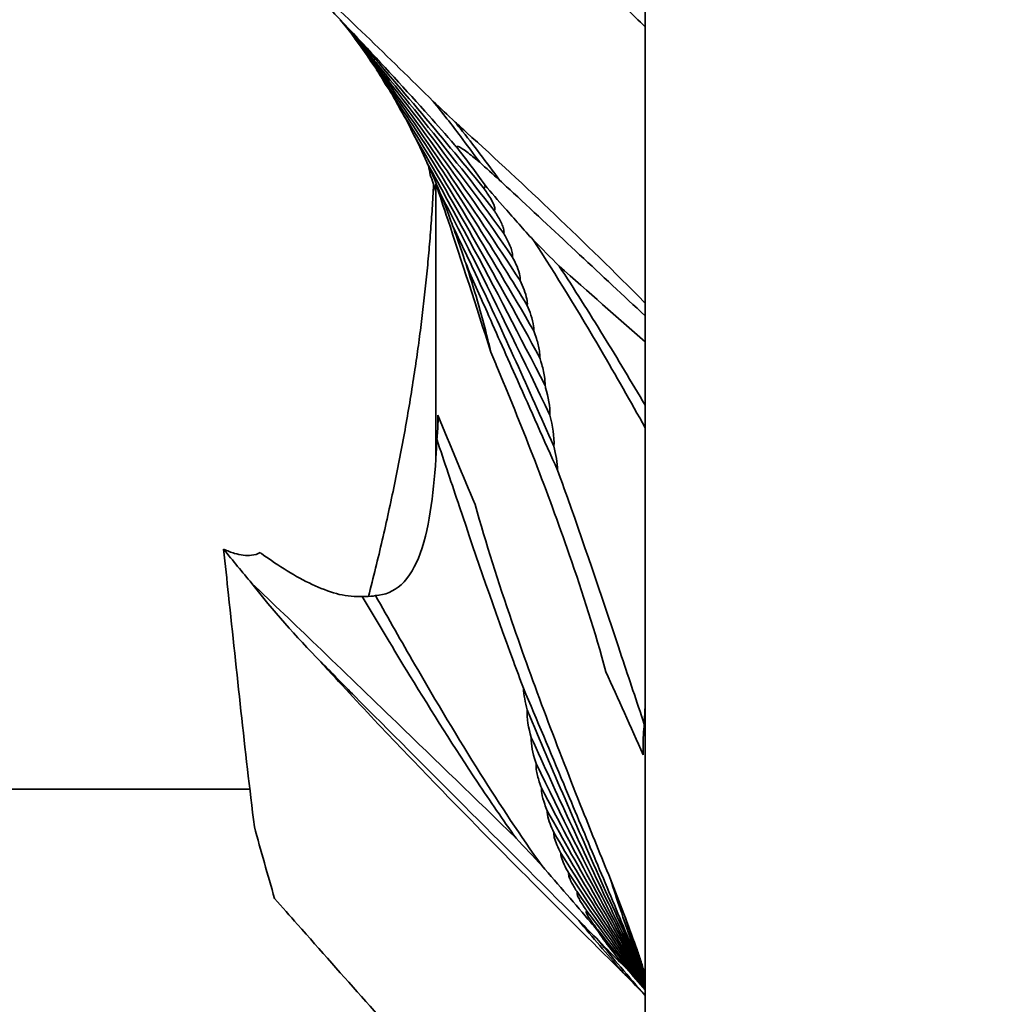
# Model space of a CAD drawing. Units: millimetres. Extents: x 0 to 210, y 0 to 297.
# Drawn here: x 157 to 160, y 232 to 235 of the extents above; entities that cross this region are included whole.
import ezdxf

# ---------------------------------------------------------------- set-up
doc = ezdxf.new("R2010")
doc.units = ezdxf.units.MM
doc.layers.add('Arêtes visibles(ISO)', color=7, linetype='Continuous', lineweight=35)
doc.layers.add('Cotes(ISO)', color=7, linetype='Continuous', lineweight=18)
doc.styles.add('MANTION', font='arial.ttf')
doc.dimstyles.new('Plan commercial', dxfattribs={"dimtxt": 3, "dimasz": 2.5, "dimexe": 3, "dimexo": 1, "dimgap": 0.762, "dimtad": 1, "dimrnd": 1e-08, "dimtxsty": 'MANTION', "dimcen": 0.09, "dimdle": 10, "dimclrd": 7, "dimclre": 7, "dimclrt": 256, "dimazin": 2, "dimtfac": 0.5, "dimtmove": 0, "dimatfit": 3, "dimfxl": 1, "dimtolj": 1, "dimlwd": 25, "dimlwe": 25, "dimarcsym": 0})

# ---------------------------------------------------------------- blocks, each defined once
blk = doc.blocks.new('*D4')
at = {"layer": 'Cotes(ISO)', "color": 7, "linetype": 'Continuous', "lineweight": 25, "transparency": 16777216}
for p, q in [((102.5684, 224.9892), (102.5684, 255.6339)), ((174.5684, 241.9892), (174.5684, 255.6339)), ((172.0684, 252.6339), (105.0684, 252.6339))]:
    blk.add_line(p, q, dxfattribs=at)
at = {"layer": 'Cotes(ISO)', "color": 7, "linetype": 'Continuous', "transparency": 16777216}
for points in [[(105.0684, 253.0506), (105.0684, 252.2172), (102.5684, 252.6339)], [(172.0684, 253.0506), (172.0684, 252.2172), (174.5684, 252.6339)]]:
    blk.add_solid(points, dxfattribs=at)
at = {"layer": 'Defpoints', "color": 0, "linetype": 'Continuous', "transparency": 16777216}
for p in [(102.5684, 252.6339), (174.5684, 240.9892), (102.5684, 223.9892)]:
    blk.add_point(p, dxfattribs=at)
at = {"layer": 'Cotes(ISO)', "color": 154, "linetype": 'Continuous', "lineweight": 25, "true_color": 0x004691, "transparency": 16777216, "insert": (124.7434, 258.6209), "char_height": 3, "attachment_point": 1, "style": 'MANTION'}
blk.add_mtext('\\A1; 72\\P[2{\\H0,7000x;\\S53#64;}]', dxfattribs=at)

msp = doc.modelspace()

# ---------------------------------------------------------------- linework, layer by layer
at = {"layer": 'Arêtes visibles(ISO)'}
for p, q in [((158.5684, 225.9892), (158.5684, 242.9892)), ((157.9684, 234.7252), (157.9684, 233.9419)), ((157.9744, 234.0401), (157.9744, 234.0623)), ((158.5625, 233.1153), (158.5625, 233.0884)), ((157.4349, 232.9892), (153.8257, 232.9892))]:
    msp.add_line(p, q, dxfattribs=at)
for points, knots in [([(157.5059, 235.3958), (157.5278, 235.3759), (157.5497, 235.3558), (157.7025, 235.2147), (157.8329, 235.0889), (157.9607, 234.9623)], [2.0091043, 2.0091043, 2.0091043, 2.0091043, 2.1034923, 2.1034923, 2.6680599, 2.6680599, 2.6680599, 2.6680599]), ([(157.5095, 235.3912), (157.5169, 235.3835), (157.5244, 235.3757), (157.6039, 235.2924), (157.6751, 235.2173), (157.8146, 235.0683), (157.883, 234.9945), (157.9721, 234.8949), (157.9973, 234.8664), (158.0239, 234.8352), (158.0259, 234.8328), (158.028, 234.8305)], [1.7751795, 1.7751795, 1.7751795, 1.7751795, 1.8061173, 1.8061173, 2.1071369, 2.1071369, 2.4081564, 2.4081564, 2.5130448, 2.5130448, 2.5216326, 2.5216326, 2.5216326, 2.5216326]), ([(157.7641, 235.1045), (157.7648, 235.1035), (157.7655, 235.1025), (157.7713, 235.0936), (157.7766, 235.0852), (157.7819, 235.0766)], [1.89982151, 1.89982151, 1.89982151, 1.89982151, 1.90362373, 1.90362373, 1.93348558, 1.93348558, 1.93348558, 1.93348558]), ([(157.8232, 235.012), (157.8702, 234.942), (157.9167, 234.8718), (158.0546, 234.6601), (158.1439, 234.5182), (158.2304, 234.3773)], [2.1885604, 2.1885604, 2.1885604, 2.1885604, 2.4264815, 2.4264815, 2.9043416, 2.9043416, 2.9043416, 2.9043416]), ([(157.8349, 234.9945), (157.8439, 234.9803), (157.8527, 234.9644), (157.8624, 234.9459), (157.8641, 234.9427), (157.8658, 234.9394)], [1.9610382, 1.9610382, 1.9610382, 1.9610382, 2.0139796, 2.0139796, 2.02527132, 2.02527132, 2.02527132, 2.02527132]), ([(157.9607, 234.9623), (157.9873, 234.9291), (158.0133, 234.8957), (158.0572, 234.8377), (158.0756, 234.8129), (158.0939, 234.7877)], [2.6359654, 2.6359654, 2.6359654, 2.6359654, 2.7643804, 2.7643804, 2.8583068, 2.8583068, 2.8583068, 2.8583068]), ([(157.8696, 234.9333), (157.8777, 234.9201), (157.886, 234.9044), (157.8976, 234.8812), (157.9016, 234.8728), (157.9056, 234.8643)], [1.91056753, 1.91056753, 1.91056753, 1.91056753, 1.96238484, 1.96238484, 1.99133227, 1.99133227, 1.99133227, 1.99133227]), ([(158.0235, 234.9031), (158.0344, 234.8931), (158.0454, 234.8832), (158.2221, 234.7225), (158.3946, 234.5591), (158.5668, 234.3856), (158.5676, 234.3848), (158.5684, 234.3839)], [2.7674965, 2.7674965, 2.7674965, 2.7674965, 2.8138279, 2.8138279, 3.5172848, 3.5172848, 3.5207315, 3.5207315, 3.5207315, 3.5207315]), ([(158.0235, 234.9031), (158.0282, 234.8972), (158.0329, 234.8912), (158.076, 234.8369), (158.1139, 234.7871), (158.1512, 234.7361)], [2.7392972, 2.7392972, 2.7392972, 2.7392972, 2.7624287, 2.7624287, 2.9516061, 2.9516061, 2.9516061, 2.9516061]), ([(157.9056, 234.8643), (157.9119, 234.8532), (157.9187, 234.8398), (157.9311, 234.8135), (157.9373, 234.7995), (157.9432, 234.7854)], [1.87191416, 1.87191416, 1.87191416, 1.87191416, 1.91467818, 1.91467818, 1.96305853, 1.96305853, 1.96305853, 1.96305853]), ([(158.028, 234.8305), (158.0279, 234.8311), (158.0279, 234.8317), (158.0282, 234.8326), (158.0285, 234.833), (158.0293, 234.8333), (158.0298, 234.8334), (158.0316, 234.8332), (158.0331, 234.8327), (158.038, 234.8305), (158.0419, 234.8281), (158.0556, 234.8189), (158.0664, 234.8103), (158.0829, 234.7969), (158.0884, 234.7924), (158.0939, 234.7877)], [2.6130998, 2.6130998, 2.6130998, 2.6130998, 2.6165759, 2.6165759, 2.6210891, 2.6210891, 2.6256024, 2.6256024, 2.634629, 2.634629, 2.6526821, 2.6526821, 2.7015823, 2.7015823, 2.7249345, 2.7249345, 2.7249345, 2.7249345]), ([(157.9432, 234.7854), (157.9434, 234.7851), (157.9436, 234.7847), (157.9473, 234.7773), (157.951, 234.7695), (157.9634, 234.7416), (157.9717, 234.7211), (157.9796, 234.7007)], [1.85017665, 1.85017665, 1.85017665, 1.85017665, 1.85141887, 1.85141887, 1.87737248, 1.87737248, 1.94888204, 1.94888204, 1.94888204, 1.94888204]), ([(157.9432, 234.7854), (157.9836, 234.7125), (158.0243, 234.638), (158.1376, 234.4264), (158.2101, 234.2867), (158.2813, 234.1469)], [2.4291652, 2.4291652, 2.4291652, 2.4291652, 2.6777153, 2.6777153, 3.1239255, 3.1239255, 3.1239255, 3.1239255]), ([(158.1512, 234.7361), (158.1645, 234.7238), (158.1777, 234.7115), (158.3176, 234.5814), (158.4441, 234.4634), (158.5684, 234.3469)], [1.1137938, 1.1137938, 1.1137938, 1.1137938, 1.1650567, 1.1650567, 1.6549095, 1.6549095, 1.6549095, 1.6549095]), ([(158.126, 234.2426), (158.084, 234.3759), (158.0421, 234.5041), (157.9911, 234.6575), (157.9798, 234.6913), (157.9684, 234.7252)], [1.1198943, 1.1198943, 1.1198943, 1.1198943, 1.5296188, 1.5296188, 1.6453325, 1.6453325, 1.6453325, 1.6453325]), ([(158.1083, 234.7229), (158.1088, 234.7215), (158.1092, 234.7203), (158.1094, 234.718), (158.1093, 234.7171), (158.1086, 234.7157), (158.108, 234.7153), (158.1065, 234.7149), (158.1054, 234.7149), (158.1042, 234.7152)], [2.6529954, 2.6529954, 2.6529954, 2.6529954, 2.6588233, 2.6588233, 2.66403205, 2.66403205, 2.66924081, 2.66924081, 2.67592501, 2.67592501, 2.67592501, 2.67592501]), ([(158.1042, 234.7152), (158.1077, 234.7102), (158.1113, 234.7051), (158.1184, 234.6945), (158.122, 234.6891), (158.1289, 234.6774), (158.1324, 234.6713), (158.1362, 234.6617), (158.1371, 234.6587), (158.1378, 234.6536), (158.1374, 234.6516), (158.1362, 234.6499), (158.1358, 234.6495), (158.1354, 234.6493)], [3.1432038, 3.1432038, 3.1432038, 3.1432038, 3.1680228, 3.1680228, 3.1931658, 3.1931658, 3.2183088, 3.2183088, 3.2290349, 3.2290349, 3.239761, 3.239761, 3.2432656, 3.2432656, 3.2432656, 3.2432656]), ([(158.2473, 234.5648), (158.2201, 234.5951), (158.193, 234.6254), (158.1468, 234.6781), (158.1272, 234.7005), (158.1083, 234.7229)], [2.2784642, 2.2784642, 2.2784642, 2.2784642, 2.3929251, 2.3929251, 2.4789567, 2.4789567, 2.4789567, 2.4789567]), ([(157.9796, 234.7007), (157.9809, 234.6976), (157.9823, 234.6945), (157.9919, 234.6718), (157.9996, 234.6513), (158.0101, 234.6227), (158.013, 234.6147), (158.0159, 234.6066)], [1.8237163, 1.8237163, 1.8237163, 1.8237163, 1.834794, 1.834794, 1.9053106, 1.9053106, 1.9323085, 1.9323085, 1.9323085, 1.9323085]), ([(157.9796, 234.7007), (158.011, 234.6399), (158.0425, 234.5782), (158.1484, 234.3673), (158.2223, 234.2149), (158.2949, 234.0625)], [2.5136062, 2.5136062, 2.5136062, 2.5136062, 2.7163692, 2.7163692, 3.1974029, 3.1974029, 3.1974029, 3.1974029]), ([(158.1354, 234.6492), (158.1372, 234.6465), (158.139, 234.6437), (158.1466, 234.6314), (158.1526, 234.6209), (158.1594, 234.6062), (158.1612, 234.6016), (158.1635, 234.593), (158.1641, 234.589), (158.1633, 234.585), (158.1631, 234.5843), (158.1628, 234.5836)], [2.79642159, 2.79642159, 2.79642159, 2.79642159, 2.80644313, 2.80644313, 2.84053017, 2.84053017, 2.85757368, 2.85757368, 2.8746172, 2.8746172, 2.87867556, 2.87867556, 2.87867556, 2.87867556]), ([(158.0159, 234.6066), (158.018, 234.6012), (158.02, 234.5957), (158.0248, 234.5825), (158.0275, 234.5748), (158.0355, 234.5522), (158.0404, 234.5378), (158.0481, 234.5149), (158.051, 234.5064), (158.0538, 234.4979)], [1.7858384, 1.7858384, 1.7858384, 1.7858384, 1.807783, 1.807783, 1.8403086, 1.8403086, 1.9053597, 1.9053597, 1.9442793, 1.9442793, 1.9442793, 1.9442793]), ([(158.0159, 234.6066), (158.0379, 234.5608), (158.0599, 234.5145), (158.1552, 234.3114), (158.228, 234.1507), (158.3018, 233.9845), (158.3044, 233.9788), (158.3069, 233.9731)], [2.6070517, 2.6070517, 2.6070517, 2.6070517, 2.7569185, 2.7569185, 3.2583751, 3.2583751, 3.2762168, 3.2762168, 3.2762168, 3.2762168]), ([(158.1628, 234.5836), (158.1684, 234.5739), (158.1741, 234.5635), (158.1812, 234.5477), (158.1834, 234.5421), (158.1867, 234.5314), (158.1878, 234.5264), (158.1879, 234.5201), (158.1878, 234.5184), (158.1875, 234.5168)], [2.81824598, 2.81824598, 2.81824598, 2.81824598, 2.85168831, 2.85168831, 2.87051074, 2.87051074, 2.88933316, 2.88933316, 2.8964647, 2.8964647, 2.8964647, 2.8964647]), ([(158.2473, 234.5648), (158.3137, 234.4632), (158.3781, 234.3578), (158.4841, 234.1762), (158.5264, 234.1015), (158.5684, 234.0262)], [3.1267475, 3.1267475, 3.1267475, 3.1267475, 3.4824058, 3.4824058, 3.7240511, 3.7240511, 3.7240511, 3.7240511]), ([(158.1875, 234.5168), (158.1973, 234.4983), (158.2063, 234.4783), (158.21, 234.457), (158.2104, 234.4523), (158.2099, 234.4482)], [2.85447153, 2.85447153, 2.85447153, 2.85447153, 2.91458782, 2.91458782, 2.93090288, 2.93090288, 2.93090288, 2.93090288]), ([(158.0538, 234.4979), (158.0776, 234.4264), (158.0988, 234.3533), (158.1203, 234.2667), (158.1232, 234.2547), (158.126, 234.2426)], [2.7014632, 2.7014632, 2.7014632, 2.7014632, 2.9349023, 2.9349023, 2.9724231, 2.9724231, 2.9724231, 2.9724231]), ([(158.0538, 234.4979), (158.0739, 234.4518), (158.0943, 234.4054), (158.1436, 234.2939), (158.1727, 234.2285), (158.2401, 234.077), (158.2787, 233.9907), (158.3174, 233.9041)], [2.0710308, 2.0710308, 2.0710308, 2.0710308, 2.2254097, 2.2254097, 2.4386257, 2.4386257, 2.7140938, 2.7140938, 2.7140938, 2.7140938]), ([(158.3217, 234.49), (158.3648, 234.4243), (158.4073, 234.3572), (158.4893, 234.2237), (158.529, 234.1574), (158.5684, 234.0905)], [3.245284, 3.245284, 3.245284, 3.245284, 3.4730301, 3.4730301, 3.6907808, 3.6907808, 3.6907808, 3.6907808]), ([(158.2099, 234.4482), (158.2184, 234.4304), (158.2258, 234.4118), (158.2301, 234.3898), (158.2308, 234.3837), (158.2305, 234.3779), (158.2305, 234.3776), (158.2304, 234.3773)], [-0.99310123, -0.99310123, -0.99310123, -0.99310123, -0.93718097, -0.93718097, -0.91741931, -0.91741931, -0.91641789, -0.91641789, -0.91641789, -0.91641789]), ([(158.2304, 234.3773), (158.2344, 234.368), (158.238, 234.3586), (158.2446, 234.3384), (158.2473, 234.3277), (158.2491, 234.3129), (158.2494, 234.3082), (158.2491, 234.3038)], [-0.86652999, -0.86652999, -0.86652999, -0.86652999, -0.83666813, -0.83666813, -0.80060701, -0.80060701, -0.78318365, -0.78318365, -0.78318365, -0.78318365]), ([(158.2491, 234.3038), (158.2519, 234.2967), (158.2544, 234.2895), (158.2605, 234.2702), (158.2635, 234.2581), (158.2659, 234.2399), (158.2664, 234.2334), (158.2661, 234.2271)], [-0.76549254, -0.76549254, -0.76549254, -0.76549254, -0.74329847, -0.74329847, -0.70466283, -0.70466283, -0.68193068, -0.68193068, -0.68193068, -0.68193068]), ([(158.4559, 233.3263), (158.4249, 233.4391), (158.3892, 233.5515), (158.2884, 233.8429), (158.219, 234.0201), (158.1407, 234.2078), (158.1334, 234.2253), (158.126, 234.2426)], [5.6639755, 5.6639755, 5.6639755, 5.6639755, 6.000517, 6.000517, 6.5446927, 6.5446927, 6.6007174, 6.6007174, 6.6007174, 6.6007174]), ([(158.2661, 234.2271), (158.2677, 234.2224), (158.2692, 234.2177), (158.2747, 234.1995), (158.2779, 234.1861), (158.2811, 234.1641), (158.2817, 234.1553), (158.2813, 234.1469)], [-0.69047838, -0.69047838, -0.69047838, -0.69047838, -0.6761906, -0.6761906, -0.63481906, -0.63481906, -0.605845, -0.605845, -0.605845, -0.605845]), ([(158.2813, 234.1469), (158.2819, 234.1449), (158.2825, 234.143), (158.2908, 234.1139), (158.2964, 234.087), (158.2949, 234.0625)], [-0.63615814, -0.63615814, -0.63615814, -0.63615814, -0.63037711, -0.63037711, -0.54947586, -0.54947586, -0.54947586, -0.54947586]), ([(157.9744, 234.0623), (157.9744, 234.0559), (157.9745, 234.0497), (157.9742, 234.0241), (157.9731, 234.0067), (157.971, 233.9932)], [1.31420595, 1.31420595, 1.31420595, 1.31420595, 1.33722811, 1.33722811, 1.41150147, 1.41150147, 1.41150147, 1.41150147]), ([(157.971, 233.9932), (157.9705, 233.9807), (157.9699, 233.9682), (157.9664, 233.9029), (157.9621, 233.8518), (157.9482, 233.7544), (157.9387, 233.7079), (157.9103, 233.6302), (157.8922, 233.5973), (157.8474, 233.5566), (157.8219, 233.5466), (157.7951, 233.5447)], [1.3579572, 1.3579572, 1.3579572, 1.3579572, 1.3979941, 1.3979941, 1.5700285, 1.5700285, 1.7420629, 1.7420629, 1.8853154, 1.8853154, 2.0115986, 2.0115986, 2.0115986, 2.0115986]), ([(158.2194, 233.2794), (158.2096, 233.3052), (158.2, 233.331), (158.137, 233.5017), (158.0862, 233.6501), (158.0142, 233.864), (157.9926, 233.9285), (157.971, 233.9932)], [3.5550964, 3.5550964, 3.5550964, 3.5550964, 3.6358648, 3.6358648, 4.0852898, 4.0852898, 4.2779615, 4.2779615, 4.2779615, 4.2779615]), ([(158.3174, 233.9041), (158.3272, 233.8772), (158.3369, 233.8503), (158.3999, 233.6728), (158.4506, 233.5209), (158.5226, 233.3052), (158.5443, 233.2406), (158.5659, 233.1762)], [3.5557106, 3.5557106, 3.5557106, 3.5557106, 3.6363477, 3.6363477, 4.0858002, 4.0858002, 4.2785773, 4.2785773, 4.2785773, 4.2785773]), ([(158.081, 233.8056), (158.112, 233.6947), (158.1477, 233.5829), (158.2484, 233.2895), (158.3179, 233.1075), (158.4154, 232.8627), (158.4421, 232.7967), (158.469, 232.7314)], [6.706376, 6.706376, 6.706376, 6.706376, 7.042918, 7.042918, 7.587093, 7.587093, 7.79049, 7.79049, 7.79049, 7.79049]), ([(157.3597, 233.6777), (157.3644, 233.6338), (157.3691, 233.5898), (157.3973, 233.3248), (157.4206, 233.1022), (157.4479, 232.8816)], [1.7762849, 1.7762849, 1.7762849, 1.7762849, 1.9024701, 1.9024701, 2.5357127, 2.5357127, 2.5357127, 2.5357127]), ([(157.3597, 233.6777), (157.3704, 233.673), (157.3809, 233.669), (157.4076, 233.6613), (157.4246, 233.6587), (157.4487, 233.6614), (157.4571, 233.664), (157.4644, 233.668)], [1.1809897, 1.1809897, 1.1809897, 1.1809897, 1.2358612, 1.2358612, 1.3216134, 1.3216134, 1.3737728, 1.3737728, 1.3737728, 1.3737728]), ([(157.757, 233.5422), (157.7548, 233.5421), (157.7526, 233.542), (157.7061, 233.5405), (157.6605, 233.5547), (157.5666, 233.5989), (157.5182, 233.6293), (157.4675, 233.6658), (157.466, 233.6669), (157.4644, 233.668)], [1.483913, 1.483913, 1.483913, 1.483913, 1.4934595, 1.4934595, 1.6848997, 1.6848997, 1.8763399, 1.8763399, 1.8822368, 1.8822368, 1.8822368, 1.8822368]), ([(157.4407, 233.5798), (157.5017, 233.5218), (157.5638, 233.4623), (157.7021, 233.3293), (157.7787, 233.2554), (157.9688, 233.0717), (158.0832, 232.9608), (158.1981, 232.8492)], [2.8723919, 2.8723919, 2.8723919, 2.8723919, 3.1264893, 3.1264893, 3.4302262, 3.4302262, 3.871542, 3.871542, 3.871542, 3.871542]), ([(157.7951, 233.5447), (157.786, 233.543), (157.7768, 233.5421), (157.764, 233.542), (157.7605, 233.542), (157.757, 233.5422)], [1.51064375, 1.51064375, 1.51064375, 1.51064375, 1.55229915, 1.55229915, 1.56794968, 1.56794968, 1.56794968, 1.56794968]), ([(158.1981, 232.8492), (158.1608, 232.9015), (158.124, 232.955), (158.0221, 233.108), (157.9579, 233.2101), (157.8482, 233.3895), (157.8026, 233.4655), (157.757, 233.5422)], [3.2755474, 3.2755474, 3.2755474, 3.2755474, 3.4731151, 3.4731151, 3.8284373, 3.8284373, 4.0826011, 4.0826011, 4.0826011, 4.0826011]), ([(158.2718, 232.7706), (158.2117, 232.855), (158.1531, 232.9432), (158.0319, 233.1356), (157.9695, 233.2405), (157.8699, 233.4127), (157.8325, 233.4785), (157.7951, 233.5447)], [3.1585482, 3.1585482, 3.1585482, 3.1585482, 3.4824058, 3.4824058, 3.8414185, 3.8414185, 4.0583211, 4.0583211, 4.0583211, 4.0583211]), ([(158.5134, 232.4551), (158.5024, 232.4659), (158.4915, 232.4768), (158.3147, 232.6517), (158.1422, 232.8243), (157.8585, 233.1171), (157.7466, 233.235), (157.6384, 233.3544)], [2.767786, 2.767786, 2.767786, 2.767786, 2.814118, 2.814118, 3.517688, 3.517688, 3.979136, 3.979136, 3.979136, 3.979136]), ([(158.3778, 232.6131), (158.1558, 232.8349), (157.9363, 233.0546), (157.7039, 233.2884), (157.6715, 233.321), (157.6384, 233.3544)], [1.1197133, 1.1197133, 1.1197133, 1.1197133, 1.9794892, 1.9794892, 2.1105875, 2.1105875, 2.1105875, 2.1105875]), ([(158.5622, 232.4616), (158.5612, 232.464), (158.5601, 232.4667), (158.5551, 232.4788), (158.5508, 232.489), (158.5419, 232.5101), (158.5374, 232.521), (158.5236, 232.5538), (158.5144, 232.5759), (158.4785, 232.6616), (158.4504, 232.7286), (158.3933, 232.865), (158.3642, 232.9343), (158.2968, 233.095), (158.2582, 233.187), (158.2194, 233.2794)], [1.8726722, 1.8726722, 1.8726722, 1.8726722, 1.8812394, 1.8812394, 1.913978, 1.913978, 1.9467165, 1.9467165, 2.0121937, 2.0121937, 2.2254097, 2.2254097, 2.4386257, 2.4386257, 2.7140938, 2.7140938, 2.7140938, 2.7140938]), ([(158.5588, 232.4695), (158.5243, 232.544), (158.4896, 232.6199), (158.3816, 232.8608), (158.3089, 233.0295), (158.2351, 233.2048), (158.2325, 233.2108), (158.23, 233.2168)], [2.5212221, 2.5212221, 2.5212221, 2.5212221, 2.7569185, 2.7569185, 3.2583751, 3.2583751, 3.2762168, 3.2762168, 3.2762168, 3.2762168]), ([(158.5659, 233.1762), (158.5664, 233.1893), (158.567, 233.2023), (158.5679, 233.2202), (158.5682, 233.2252), (158.5684, 233.2301)], [1.35795716, 1.35795716, 1.35795716, 1.35795716, 1.39799412, 1.39799412, 1.413207, 1.413207, 1.413207, 1.413207]), ([(158.5625, 233.0884), (158.5624, 233.096), (158.5624, 233.1036), (158.5627, 233.1349), (158.5637, 233.1573), (158.5659, 233.1762)], [1.31420605, 1.31420605, 1.31420605, 1.31420605, 1.33722821, 1.33722821, 1.41150158, 1.41150158, 1.41150158, 1.41150158]), ([(158.2556, 233.0632), (158.255, 233.065), (158.2544, 233.0668), (158.246, 233.093), (158.2405, 233.1169), (158.242, 233.1374)], [-0.63615814, -0.63615814, -0.63615814, -0.63615814, -0.63037711, -0.63037711, -0.54947586, -0.54947586, -0.54947586, -0.54947586]), ([(158.5684, 232.4453), (158.5333, 232.5161), (158.4981, 232.5883), (158.3885, 232.8169), (158.3146, 232.9768), (158.242, 233.1374)], [2.4895914, 2.4895914, 2.4895914, 2.4895914, 2.7163692, 2.7163692, 3.1974029, 3.1974029, 3.1974029, 3.1974029]), ([(158.2708, 232.9936), (158.2692, 232.9978), (158.2677, 233.0021), (158.2622, 233.0183), (158.259, 233.0301), (158.2558, 233.0489), (158.2551, 233.0564), (158.2556, 233.0632)], [-0.69047838, -0.69047838, -0.69047838, -0.69047838, -0.6761906, -0.6761906, -0.63481906, -0.63481906, -0.605845, -0.605845, -0.605845, -0.605845]), ([(158.5685, 232.4418), (158.5364, 232.5027), (158.5042, 232.5647), (158.3993, 232.7698), (158.3268, 232.9161), (158.2556, 233.0632)], [2.4807757, 2.4807757, 2.4807757, 2.4807757, 2.6777153, 2.6777153, 3.1239255, 3.1239255, 3.1239255, 3.1239255]), ([(158.2877, 232.9278), (158.285, 232.9342), (158.2825, 232.9406), (158.2764, 232.9577), (158.2734, 232.9681), (158.2709, 232.9833), (158.2705, 232.9887), (158.2708, 232.9936)], [-0.76549254, -0.76549254, -0.76549254, -0.76549254, -0.74329847, -0.74329847, -0.70466283, -0.70466283, -0.68193068, -0.68193068, -0.68193068, -0.68193068]), ([(158.3064, 232.8654), (158.3024, 232.8738), (158.2988, 232.8821), (158.2922, 232.8997), (158.2895, 232.9087), (158.2877, 232.9208), (158.2875, 232.9245), (158.2877, 232.9278)], [-0.86652999, -0.86652999, -0.86652999, -0.86652999, -0.83666813, -0.83666813, -0.80060701, -0.80060701, -0.78318365, -0.78318365, -0.78318365, -0.78318365]), ([(158.3269, 232.8059), (158.3185, 232.8219), (158.3111, 232.8381), (158.3068, 232.8559), (158.3061, 232.8608), (158.3064, 232.865), (158.3064, 232.8652), (158.3064, 232.8654)], [-0.99310123, -0.99310123, -0.99310123, -0.99310123, -0.93718097, -0.93718097, -0.91741931, -0.91741931, -0.91641789, -0.91641789, -0.91641789, -0.91641789]), ([(158.3494, 232.7488), (158.3396, 232.7655), (158.3306, 232.783), (158.3268, 232.7996), (158.3265, 232.8031), (158.3269, 232.8059)], [2.85417716, 2.85417716, 2.85417716, 2.85417716, 2.91429346, 2.91429346, 2.93060852, 2.93060852, 2.93060852, 2.93060852]), ([(158.2718, 232.7706), (158.3207, 232.7144), (158.3688, 232.6588), (158.4181, 232.6009), (158.4236, 232.5944), (158.4292, 232.5877)], [2.2506873, 2.2506873, 2.2506873, 2.2506873, 2.4546513, 2.4546513, 2.4795402, 2.4795402, 2.4795402, 2.4795402]), ([(158.3741, 232.6937), (158.3685, 232.7025), (158.3628, 232.7118), (158.3557, 232.7253), (158.3534, 232.73), (158.3501, 232.7385), (158.3491, 232.7424), (158.349, 232.7467), (158.3491, 232.7478), (158.3494, 232.7488)], [2.81824598, 2.81824598, 2.81824598, 2.81824598, 2.85168831, 2.85168831, 2.87051074, 2.87051074, 2.88933316, 2.88933316, 2.8964647, 2.8964647, 2.8964647, 2.8964647]), ([(158.5684, 232.4505), (158.5542, 232.4866), (158.5405, 232.5226), (158.5069, 232.6152), (158.4874, 232.6728), (158.469, 232.7314)], [2.7347151, 2.7347151, 2.7347151, 2.7347151, 2.8589931, 2.8589931, 3.0541597, 3.0541597, 3.0541597, 3.0541597]), ([(157.5059, 232.6761), (157.5278, 232.6512), (157.5497, 232.6264), (157.7025, 232.4531), (157.8329, 232.3066), (157.9607, 232.1656)], [2.0091043, 2.0091043, 2.0091043, 2.0091043, 2.1034923, 2.1034923, 2.6680599, 2.6680599, 2.6680599, 2.6680599]), ([(158.4014, 232.6399), (158.3997, 232.6424), (158.3979, 232.645), (158.3903, 232.6561), (158.3842, 232.6655), (158.3775, 232.6777), (158.3757, 232.6815), (158.3733, 232.688), (158.3728, 232.6908), (158.3736, 232.693), (158.3738, 232.6934), (158.3741, 232.6937)], [2.79642159, 2.79642159, 2.79642159, 2.79642159, 2.80644313, 2.80644313, 2.84053017, 2.84053017, 2.85757368, 2.85757368, 2.8746172, 2.8746172, 2.87867556, 2.87867556, 2.87867556, 2.87867556]), ([(158.4327, 232.5859), (158.4291, 232.5905), (158.4256, 232.5952), (158.4185, 232.6049), (158.4149, 232.6099), (158.408, 232.6201), (158.4045, 232.6254), (158.4007, 232.6329), (158.3997, 232.6351), (158.3991, 232.6385), (158.3995, 232.6395), (158.4007, 232.6399), (158.401, 232.6399), (158.4014, 232.6399)], [3.1432038, 3.1432038, 3.1432038, 3.1432038, 3.1680228, 3.1680228, 3.1931658, 3.1931658, 3.2183088, 3.2183088, 3.2290349, 3.2290349, 3.239761, 3.239761, 3.2432656, 3.2432656, 3.2432656, 3.2432656]), ([(158.5134, 232.4551), (158.5087, 232.4603), (158.5039, 232.4656), (158.4582, 232.5167), (158.4177, 232.5642), (158.3778, 232.6131)], [2.7392958, 2.7392958, 2.7392958, 2.7392958, 2.7624708, 2.7624708, 2.9647981, 2.9647981, 2.9647981, 2.9647981]), ([(158.4292, 232.5877), (158.4293, 232.5877), (158.4294, 232.5877), (158.4304, 232.5873), (158.4315, 232.5867), (158.4327, 232.5859)], [2.668530543, 2.668530543, 2.668530543, 2.668530543, 2.669240813, 2.669240813, 2.675925011, 2.675925011, 2.675925011, 2.675925011]), ([(158.5143, 232.4769), (158.5131, 232.4779), (158.5117, 232.479), (158.5065, 232.4835), (158.5022, 232.4875), (158.4792, 232.5095), (158.4576, 232.5317), (158.4356, 232.5545)], [2.6415881, 2.6415881, 2.6415881, 2.6415881, 2.6491832, 2.6491832, 2.6683679, 2.6683679, 2.7601834, 2.7601834, 2.7601834, 2.7601834]), ([(158.5684, 232.3986), (158.5445, 232.4253), (158.5211, 232.4521), (158.4772, 232.5037), (158.4563, 232.5289), (158.4356, 232.5545)], [2.6483653, 2.6483653, 2.6483653, 2.6483653, 2.7643804, 2.7643804, 2.870954, 2.870954, 2.870954, 2.870954]), ([(158.5684, 232.4144), (158.551, 232.4343), (158.5329, 232.4553), (158.5147, 232.4764), (158.5145, 232.4766), (158.5143, 232.4769)], [2.43693853, 2.43693853, 2.43693853, 2.43693853, 2.51304483, 2.51304483, 2.51398955, 2.51398955, 2.51398955, 2.51398955]), ([(158.5537, 232.5035), (158.5575, 232.4916), (158.5612, 232.4798), (158.5661, 232.4643), (158.5673, 232.4606), (158.5684, 232.4568)], [0.95695547, 0.95695547, 0.95695547, 0.95695547, 0.99417251, 0.99417251, 1.00596786, 1.00596786, 1.00596786, 1.00596786])]:
    msp.add_open_spline(points, degree=3, knots=knots, dxfattribs=at)
for points in [[(158.5684, 235.1761), (158.55, 235.1939), (158.5317, 235.2117), (158.5134, 235.2292)], [(157.6942, 235.1966), (157.8556, 234.9941), (158.0129, 234.7884), (158.1628, 234.5836)], [(157.698, 235.1926), (157.8482, 235.013), (157.9948, 234.8309), (158.1354, 234.6492)], [(157.722, 235.1669), (157.8526, 235.0174), (157.9806, 234.8662), (158.1042, 234.7152)], [(157.7285, 235.1535), (157.7323, 235.148), (157.7361, 235.1424), (157.7399, 235.1366)], [(157.7399, 235.1366), (157.8944, 234.9316), (158.0445, 234.7236), (158.1875, 234.5168)], [(157.7819, 235.0766), (157.9299, 234.8683), (158.0734, 234.6575), (158.2099, 234.4482)], [(157.7985, 235.0532), (157.8071, 235.0399), (157.8155, 235.0257), (157.8232, 235.012)], [(157.9607, 234.9623), (157.9817, 234.9426), (158.0026, 234.9228), (158.0235, 234.9031)], [(157.8658, 234.9394), (157.9919, 234.7393), (158.1223, 234.5227), (158.2491, 234.3038)], [(157.9056, 234.8643), (158.0249, 234.6622), (158.1473, 234.4454), (158.2661, 234.2271)], [(158.028, 234.8305), (158.0559, 234.796), (158.0826, 234.7601), (158.1083, 234.7229)], [(157.9468, 234.7782), (157.9487, 234.7693), (157.9505, 234.7604), (157.9522, 234.7516)], [(158.0939, 234.7877), (158.1129, 234.7707), (158.132, 234.7535), (158.1512, 234.7361)], [(157.9522, 234.7516), (157.9577, 234.7357), (157.9631, 234.7197), (157.9684, 234.7037)], [(158.3217, 234.49), (158.2975, 234.5142), (158.2727, 234.5392), (158.2473, 234.5648)], [(158.5684, 234.2724), (158.4879, 234.3432), (158.4053, 234.416), (158.3217, 234.49)], [(157.9744, 234.0623), (158.0101, 233.9759), (158.0457, 233.8901), (158.081, 233.8056)], [(158.2949, 234.0625), (158.3031, 234.0317), (158.3086, 234.0011), (158.3069, 233.9731)], [(158.3069, 233.9731), (158.3124, 233.9496), (158.3163, 233.9263), (158.3174, 233.9041)], [(157.4407, 233.5798), (157.4133, 233.6123), (157.3863, 233.6449), (157.3597, 233.6777)], [(157.6384, 233.3544), (157.5671, 233.428), (157.5001, 233.5026), (157.4407, 233.5798)], [(158.5625, 233.0884), (158.5268, 233.1687), (158.4912, 233.2481), (158.4559, 233.3263)], [(158.23, 233.2168), (158.2245, 233.2384), (158.2206, 233.2596), (158.2194, 233.2794)], [(158.242, 233.1374), (158.2338, 233.1654), (158.2283, 233.1929), (158.23, 233.2168)], [(158.5686, 232.4384), (158.4694, 232.6169), (158.3689, 232.8043), (158.2708, 232.9936)], [(158.5686, 232.435), (158.4751, 232.5939), (158.3805, 232.76), (158.2877, 232.9278)], [(157.4479, 232.8816), (157.4667, 232.8127), (157.486, 232.7442), (157.5059, 232.6761)], [(158.1981, 232.8492), (158.2229, 232.8228), (158.2475, 232.7966), (158.2718, 232.7706)], [(158.5684, 232.4315), (158.4785, 232.576), (158.3912, 232.721), (158.3064, 232.8654)], [(158.5687, 232.4283), (158.4861, 232.554), (158.4054, 232.6801), (158.3269, 232.8059)], [(158.5687, 232.4249), (158.494, 232.5328), (158.4208, 232.6409), (158.3494, 232.7488)], [(158.469, 232.7314), (158.4817, 232.6981), (158.4946, 232.6651), (158.5074, 232.6324)], [(158.5686, 232.4216), (158.5026, 232.5122), (158.4377, 232.603), (158.3741, 232.6937)], [(158.5686, 232.4183), (158.5121, 232.4921), (158.4563, 232.566), (158.4014, 232.6399)], [(158.5074, 232.6324), (158.519, 232.6006), (158.5305, 232.5691), (158.542, 232.538)], [(158.5685, 232.4542), (158.5471, 232.5124), (158.5267, 232.5718), (158.5074, 232.6324)], [(158.4356, 232.5545), (158.4164, 232.5739), (158.3972, 232.5935), (158.3778, 232.6131)], [(158.5143, 232.4769), (158.4838, 232.5113), (158.4557, 232.5483), (158.4292, 232.5877)], [(158.5686, 232.4151), (158.5228, 232.472), (158.4774, 232.5289), (158.4327, 232.5859)], [(158.542, 232.538), (158.5459, 232.5264), (158.5498, 232.5149), (158.5537, 232.5035)], [(158.5541, 232.5007), (158.5501, 232.5131), (158.546, 232.5255), (158.542, 232.538)], [(158.5541, 232.5007), (158.5539, 232.5016), (158.5538, 232.5026), (158.5537, 232.5035)], [(158.5685, 232.4553), (158.5634, 232.4703), (158.5586, 232.4854), (158.5541, 232.5007)], [(158.5684, 232.398), (158.55, 232.4171), (158.5317, 232.4361), (158.5134, 232.4551)], [(158.5684, 232.4472), (158.5653, 232.4544), (158.5621, 232.4619), (158.5588, 232.4695)]]:
    msp.add_open_spline(points, degree=3, dxfattribs=at)
msp.add_rational_spline([(157.7751, 233.5422), (157.9327, 234.1559), (157.9617, 234.7237)], [1.01456765214, 1.02559562576, 1.00904480661], degree=2, dxfattribs=at)

# ---------------------------------------------------------------- dimensions: what is measured, and where the dimension line sits
at = {"layer": 'Cotes(ISO)', "color": 7, "linetype": 'Continuous', "lineweight": 25}
dim = msp.add_linear_dim(base=(102.5684, 252.6339), p1=(174.5684, 240.9892), p2=(102.5684, 223.9892), angle=180, text=' <>\\X[2{\\H0,7000x;\\S53#64;}]', dimstyle='Plan commercial', override={"dimgap": 0.762, "dimdec": 2, "dimpost": '\\X', "dimtol": 0, "dimlim": 0, "dimtp": 0, "dimtm": 0, "dimtdec": 2, "dimtofl": 0, "dimatfit": 1, "dimtvp": -0.25}, dxfattribs=at)
dim.commit()
dim.dimension.update_dxf_attribs({"geometry": '*D4', "text_midpoint": (138.5684, 252.6339), "dimtype": 160})

doc.saveas('drawing.dxf')
